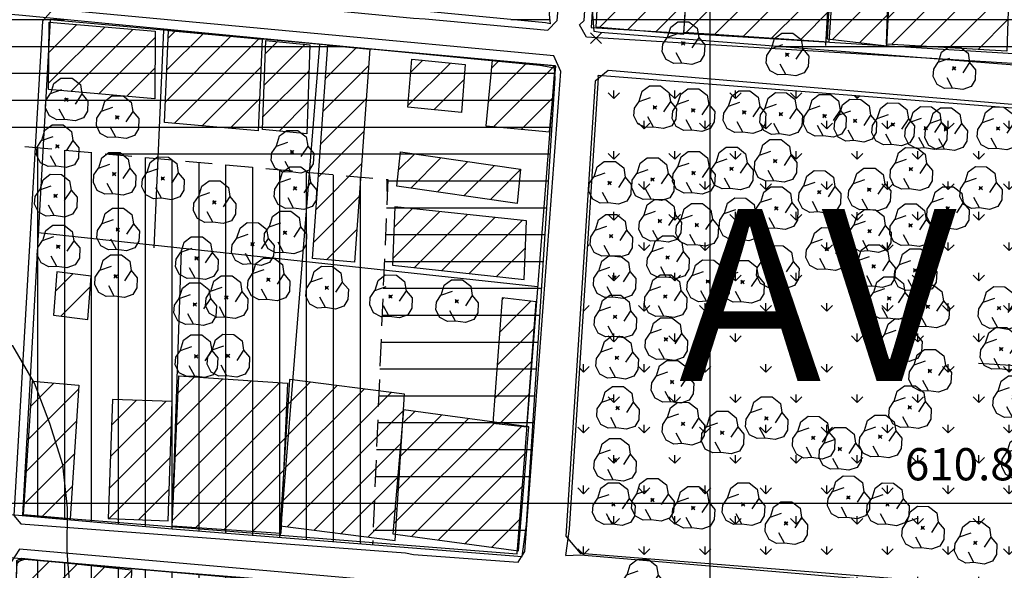
# Model space of a CAD drawing. Extents: x 332275 to 339550, y 6674350 to 6678650.
# Drawn here: x 334840 to 335069, y 6676484 to 6676612 of the extents above; entities that cross this region are included whole.
import ezdxf
from ezdxf.enums import TextEntityAlignment as Align

# ---------------------------------------------------------------- set-up
doc = ezdxf.new("R2010")
doc.units = 0
doc.header["$LTSCALE"] = 25
doc.header["$MEASUREMENT"] = 0
doc.header["$PDMODE"] = 3
doc.linetypes.add('HIDDEN', pattern=[0.375, 0.25, -0.125])
doc.layers.get('0').update_dxf_attribs({"linetype": 'CONTINUOUS'})
doc.layers.get('DEFPOINTS').update_dxf_attribs({"linetype": 'CONTINUOUS'})
for name, color, linetype in [('ACHURADO-DE-CONSTRUCCIONES', 7, 'CONTINUOUS'), ('ARBOLITOS', 7, 'CONTINUOUS'), ('CAMINOS', 7, 'CONTINUOUS'), ('CERCOS', 7, 'CONTINUOUS'), ('CONSTRUCCIONES', 6, 'CONTINUOUS'), ('COTAS', 7, 'CONTINUOUS'), ('CURVAS-SECUNDARIAS', 8, 'CONTINUOUS'), ('DIMENS', 10, 'CONTINUOUS'), ('LETRA-ZONA', 10, 'CONTINUOUS'), ('LIM-ZONAS', 4, 'HIDDEN'), ('MANZANA-O-LIMITE-EDIFICACION', 7, 'CONTINUOUS'), ('UTM', 7, 'CONTINUOUS'), ('VIA-LOCAL', 1, 'CONTINUOUS'), ('VIA-LOCAL-TUR', 1, 'CONTINUOUS'), ('Z-AV', 3, 'CONTINUOUS'), ('Z-E1', 3, 'CONTINUOUS'), ('Z-V1', 3, 'CONTINUOUS')]:
    doc.layers.add(name, color=color, linetype=linetype)
doc.styles.add('FINA', font='ARIAL.TTF')
doc.dimstyles.new('DIMENS', dxfattribs={"dimtxt": 10, "dimasz": 10, "dimexe": 0.18, "dimexo": 0.0625, "dimgap": 3.5, "dimtad": 0, "dimdec": 1, "dimzin": 12, "dimdsep": 46, "dimtxsty": 'FINA', "dimcen": 0.09, "dimse1": 1, "dimse2": 1, "dimclrd": 10, "dimclrt": 7, "dimadec": 0, "dimazin": 0, "dimtfac": 1, "dimtdec": 1, "dimtmove": 0, "dimatfit": 0, "dimfxl": 0, "dimtolj": 1, "dimtzin": 12, "dimarcsym": 0})

# ---------------------------------------------------------------- blocks, each defined once
blk = doc.blocks.new('COD009', base_point=(334745.117757, 6675405.652478))
at = {"layer": 'ARBOLITOS'}
for p, q in [((334744.690358, 6675405.240445), (334745.532437, 6675406.001743)), ((334744.717471, 6675406.051954), (334745.476689, 6675405.226768))]:
    blk.add_line(p, q, dxfattribs=at)
for points in [[(334741.480889, 6675407.084431), (334742.191932, 6675409.396974), (334743.863234, 6675410.65193), (334746.44882, 6675410.631763), (334748.368221, 6675409.133847), (334748.716269, 6675406.987797), (334747.129443, 6675404.592377)], [(334744.777119, 6675401.032653), (334742.915205, 6675400.943448), (334741.153564, 6675401.85274), (334740.235406, 6675403.685897), (334740.36558, 6675405.454573), (334741.430993, 6675407.039175), (334744.091046, 6675407.964665)], [(334748.716269, 6675406.987797), (334750.113632, 6675405.311345), (334750.008142, 6675402.918427), (334749.076357, 6675401.381288), (334747.139444, 6675400.707888), (334744.777119, 6675401.032653), (334743.47335, 6675403.440458)]]:
    blk.add_lwpolyline(points, dxfattribs=at)
blk.add_lwpolyline([(334745.242966, 6675405.443796), (334744.875687, 6675405.427102), (334744.858992, 6675405.877853), (334745.226386, 6675405.89146)], close=True, dxfattribs=at)
blk = doc.blocks.new('COD010', base_point=(335492.54941, 6677330.339973))
at = {"layer": 'COTAS'}
for p, q in [((335491.301497, 6677329.087887), (335493.801497, 6677331.587887)), ((335491.301497, 6677331.587887), (335493.801497, 6677329.087887))]:
    blk.add_line(p, q, dxfattribs=at)
blk = doc.blocks.new('*X403')
at = {"layer": 'ACHURADO-DE-CONSTRUCCIONES'}
for points in [[(334838.623744, 6676471.579648), (334852.879248, 6676485.835151)], [(334838.734509, 6676478.761528), (334846.490486, 6676486.517503)], [(334838.845275, 6676485.943407), (334840.101723, 6676487.199855)], [(334839.116696, 6676465.001485), (334859.26801, 6676485.152798)], [(334845.557571, 6676464.371245), (334865.500765, 6676484.314438)], [(334851.998445, 6676463.741006), (334865.293908, 6676477.036467)], [(334858.43932, 6676463.110766), (334865.087052, 6676469.758497)]]:
    blk.add_lwpolyline(points, dxfattribs=at)
blk = doc.blocks.new('*X137')
at = {"layer": 'ACHURADO-DE-CONSTRUCCIONES'}
for points in [[(334994.485706, 6676616.526868), (335000.838697, 6676622.879858)], [(334994.477544, 6676609.447591), (335007.475375, 6676622.445421)], [(335001.114221, 6676609.013154), (335014.112052, 6676622.010984)], [(335007.750899, 6676608.578716), (335020.748729, 6676621.576546)], [(335014.387576, 6676608.144279), (335027.385407, 6676621.142109)], [(335021.024253, 6676607.709842), (335028.197439, 6676614.883027)]]:
    blk.add_lwpolyline(points, dxfattribs=at)
blk = doc.blocks.new('*X136')
at = {"layer": 'ACHURADO-DE-CONSTRUCCIONES'}
for points in [[(335028.346734, 6676628.90591), (335038.655978, 6676639.215153)], [(335028.713436, 6676636.343725), (335032.320778, 6676639.951067)], [(335027.980033, 6676621.468094), (335042.677832, 6676636.165892)], [(335027.613332, 6676614.030279), (335042.31113, 6676628.728076)], [(335028.540625, 6676607.886458), (335041.944429, 6676621.290261)], [(335034.875826, 6676607.150544), (335041.577728, 6676613.852445)]]:
    blk.add_lwpolyline(points, dxfattribs=at)
blk = doc.blocks.new('*X135')
at = {"layer": 'ACHURADO-DE-CONSTRUCCIONES'}
for points in [[(335041.55242, 6676620.088395), (335049.003759, 6676627.539733)], [(335041.800776, 6676627.407864), (335042.323862, 6676627.930951)], [(335041.304064, 6676612.768925), (335055.683656, 6676627.148516)], [(335042.352127, 6676606.745873), (335062.363553, 6676626.757298)], [(335049.032024, 6676606.354656), (335069.043451, 6676626.36608)], [(335055.711921, 6676605.963438), (335069.568427, 6676619.819943)], [(335062.391819, 6676605.572221), (335069.320071, 6676612.500473)]]:
    blk.add_lwpolyline(points, dxfattribs=at)
blk = doc.blocks.new('*X123')
at = {"layer": 'ACHURADO-DE-CONSTRUCCIONES'}
for points in [[(334975.708964, 6676647.381874), (334990.262803, 6676661.935713)], [(334976.164641, 6676654.908665), (334983.732637, 6676662.476661)], [(334976.620317, 6676662.435456), (334977.20247, 6676663.017609)], [(334975.253287, 6676639.855083), (334996.79297, 6676661.394764)], [(334974.79761, 6676632.328292), (334996.740093, 6676654.270773)], [(334974.341933, 6676624.801501), (334996.284416, 6676646.743982)], [(334973.886256, 6676617.27471), (334995.828739, 6676639.217191)], [(334974.415532, 6676610.732871), (334995.373062, 6676631.6904)], [(334980.945698, 6676610.191923), (334994.917385, 6676624.163609)], [(334987.475865, 6676609.650975), (334994.461708, 6676616.636818)]]:
    blk.add_lwpolyline(points, dxfattribs=at)
blk = doc.blocks.new('*X83')
at = {"layer": 'ACHURADO-DE-CONSTRUCCIONES'}
for points in [[(334896.63095, 6676604.562778), (334899.453861, 6676607.385688)], [(334896.360352, 6676597.221066), (334905.887356, 6676606.74807)], [(334896.089754, 6676589.879354), (334906.818513, 6676600.608112)], [(334899.843821, 6676586.562306), (334906.547915, 6676593.2664)]]:
    blk.add_lwpolyline(points, dxfattribs=at)
blk = doc.blocks.new('*X82')
at = {"layer": 'ACHURADO-DE-CONSTRUCCIONES'}
for points in [[(334876.338439, 6676525.581972), (334880.164818, 6676529.40835)], [(334875.384217, 6676503.414407), (334900.041145, 6676528.071333)], [(334875.702291, 6676510.803595), (334893.415703, 6676528.517006)], [(334876.020365, 6676518.192784), (334886.79026, 6676528.962678)], [(334875.066143, 6676496.025218), (334901.555206, 6676522.514279)], [(334880.406582, 6676494.294543), (334901.237131, 6676515.125091)], [(334887.032024, 6676493.84887), (334900.919057, 6676507.735903)], [(334893.657466, 6676493.403198), (334900.600983, 6676500.346714)]]:
    blk.add_lwpolyline(points, dxfattribs=at)
blk = doc.blocks.new('*X81')
at = {"layer": 'ACHURADO-DE-CONSTRUCCIONES'}
for points in [[(334901.396035, 6676515.413808), (334913.350011, 6676527.367783)], [(334901.880706, 6676522.969593), (334907.068339, 6676528.157225)], [(334900.426695, 6676500.30224), (334925.913354, 6676525.788897)], [(334900.911365, 6676507.858024), (334919.631683, 6676526.57834)], [(334901.735867, 6676494.540297), (334928.801235, 6676521.605663)], [(334908.017539, 6676493.750854), (334928.316565, 6676514.049879)], [(334914.299211, 6676492.961411), (334927.831894, 6676506.494094)], [(334920.580882, 6676492.171969), (334927.347224, 6676498.93831)]]:
    blk.add_lwpolyline(points, dxfattribs=at)
blk = doc.blocks.new('*X80')
at = {"layer": 'ACHURADO-DE-CONSTRUCCIONES'}
for points in [[(334927.830274, 6676510.729528), (334937.616743, 6676520.515996)], [(334928.479224, 6676518.449592), (334931.391865, 6676521.362233)], [(334926.532373, 6676495.289399), (334950.066498, 6676518.823523)], [(334927.181323, 6676503.009464), (334943.841621, 6676519.669759)], [(334930.613565, 6676492.299476), (334956.291376, 6676517.977286)], [(334936.838442, 6676491.453239), (334957.459927, 6676512.074722)], [(334943.06332, 6676490.607002), (334956.810976, 6676504.354658)], [(334949.288198, 6676489.760766), (334956.162026, 6676496.634593)]]:
    blk.add_lwpolyline(points, dxfattribs=at)
blk = doc.blocks.new('*X79')
at = {"layer": 'ACHURADO-DE-CONSTRUCCIONES'}
for points in [[(334847.823736, 6676549.344819), (334851.862919, 6676553.384002)], [(334849.101304, 6676543.551273), (334855.990825, 6676550.440793)]]:
    blk.add_lwpolyline(points, dxfattribs=at)
blk = doc.blocks.new('*X78')
at = {"layer": 'ACHURADO-DE-CONSTRUCCIONES'}
for points in [[(334860.645131, 6676510.857077), (334873.477868, 6676523.689813)], [(334860.907218, 6676518.190278), (334866.641452, 6676523.924511)], [(334860.383045, 6676503.523877), (334874.820648, 6676517.961478)], [(334860.361556, 6676496.431273), (334874.558561, 6676510.628278)], [(334867.197972, 6676496.196575), (334874.296475, 6676503.295077)]]:
    blk.add_lwpolyline(points, dxfattribs=at)
blk = doc.blocks.new('*X77')
at = {"layer": 'ACHURADO-DE-CONSTRUCCIONES'}
for points in [[(334842.141579, 6676522.600431), (334847.502653, 6676527.961505)], [(334841.636203, 6676515.023942), (334853.268845, 6676526.656583)], [(334841.130828, 6676507.447453), (334852.76347, 6676519.080093)], [(334840.625453, 6676499.870964), (334852.258094, 6676511.503604)], [(334844.748699, 6676496.923095), (334851.752719, 6676503.927115)]]:
    blk.add_lwpolyline(points, dxfattribs=at)
blk = doc.blocks.new('*X76')
at = {"layer": 'ACHURADO-DE-CONSTRUCCIONES'}
for points in [[(334846.24506, 6676597.696336), (334859.320898, 6676610.772174)], [(334846.296617, 6676604.819007), (334852.804879, 6676611.327269)], [(334851.390082, 6676595.770244), (334865.836918, 6676610.217079)], [(334857.906102, 6676595.215149), (334871.041254, 6676608.3503)], [(334864.422122, 6676594.660054), (334870.989698, 6676601.227629)]]:
    blk.add_lwpolyline(points, dxfattribs=at)
blk = doc.blocks.new('*X75')
at = {"layer": 'ACHURADO-DE-CONSTRUCCIONES'}
for points in [[(334873.773048, 6676600.80028), (334882.170535, 6676609.197767)], [(334874.095166, 6676608.193513), (334875.691868, 6676609.790215)], [(334873.450929, 6676593.407048), (334888.649201, 6676608.605319)], [(334875.479426, 6676588.36443), (334895.127868, 6676608.012871)], [(334881.979884, 6676587.793773), (334895.622295, 6676601.436183)], [(334888.480342, 6676587.223117), (334895.301547, 6676594.044322)]]:
    blk.add_lwpolyline(points, dxfattribs=at)
blk = doc.blocks.new('*X74')
at = {"layer": 'ACHURADO-DE-CONSTRUCCIONES'}
for points in [[(334948.474292, 6676593.399185), (334957.411657, 6676602.336549)], [(334949.238454, 6676601.234461), (334950.943629, 6676602.939636)], [(334949.75917, 6676587.612949), (334963.879684, 6676601.733461)], [(334956.227198, 6676587.009862), (334963.459387, 6676594.24205)]]:
    blk.add_lwpolyline(points, dxfattribs=at)
blk = doc.blocks.new('*X73')
at = {"layer": 'ACHURADO-DE-CONSTRUCCIONES'}
for points in [[(334910.65162, 6676598.823382), (334917.77053, 6676605.942291)], [(334911.202992, 6676606.445868), (334911.291863, 6676606.534739)], [(334910.100249, 6676591.200896), (334920.705397, 6676601.806043)], [(334909.548878, 6676583.578411), (334920.154088, 6676594.183621)], [(334908.997506, 6676575.955925), (334919.60278, 6676586.561198)], [(334908.446135, 6676568.33344), (334919.051472, 6676578.938776)], [(334907.894763, 6676560.710954), (334918.500163, 6676571.316353)], [(334910.906682, 6676556.651759), (334917.948855, 6676563.69393)]]:
    blk.add_lwpolyline(points, dxfattribs=at)
blk = doc.blocks.new('*X72')
at = {"layer": 'ACHURADO-DE-CONSTRUCCIONES'}
for points in [[(334929.869248, 6676592.592785), (334939.676765, 6676602.400301)], [(334930.470592, 6676600.265243), (334933.260988, 6676603.055639)], [(334935.870015, 6676591.522438), (334942.887136, 6676598.539558)]]:
    blk.add_lwpolyline(points, dxfattribs=at)
blk = doc.blocks.new('*X71')
at = {"layer": 'ACHURADO-DE-CONSTRUCCIONES'}
for points in [[(334927.62257, 6676577.51961), (334931.389398, 6676581.286437)], [(334930.488557, 6676573.314482), (334937.562531, 6676580.388456)], [(334936.66169, 6676572.416501), (334943.735664, 6676579.490475)], [(334942.834824, 6676571.51852), (334949.908798, 6676578.592493)], [(334949.007957, 6676570.620538), (334955.990722, 6676577.603303)]]:
    blk.add_lwpolyline(points, dxfattribs=at)
blk = doc.blocks.new('*X70')
at = {"layer": 'ACHURADO-DE-CONSTRUCCIONES'}
for points in [[(334926.575708, 6676564.222778), (334930.890015, 6676568.537084)], [(334926.252787, 6676556.828742), (334937.268489, 6676567.844443)], [(334931.304844, 6676554.809685), (334943.646963, 6676567.151803)], [(334937.683318, 6676554.117044), (334950.025437, 6676566.459162)], [(334944.061792, 6676553.424403), (334956.403911, 6676565.766521)], [(334950.440266, 6676552.731763), (334957.141662, 6676559.433158)]]:
    blk.add_lwpolyline(points, dxfattribs=at)
blk = doc.blocks.new('*X69')
at = {"layer": 'ACHURADO-DE-CONSTRUCCIONES'}
for points in [[(334951.713228, 6676547.369366), (334952.060296, 6676547.716434)], [(334951.147555, 6676539.732578), (334958.421412, 6676547.006435)], [(334950.581882, 6676532.095791), (334959.171011, 6676540.68492)], [(334950.016209, 6676524.459004), (334958.605338, 6676533.048133)], [(334951.112877, 6676518.484558), (334958.039665, 6676525.411346)]]:
    blk.add_lwpolyline(points, dxfattribs=at)
blk = doc.blocks.new('*D2405')
at = {"color": 10, "linetype": 'ByBlock'}
for p, q in [((335072.48, 6676531.88), (335062.49, 6676532.48)), ((335082.46, 6676531.28), (335097.43, 6676530.37)), ((335107.41, 6676529.77), (335117.39, 6676529.16))]:
    blk.add_line(p, q, dxfattribs=at)
for points in [[(335072.58, 6676533.54), (335072.37, 6676530.22), (335082.46, 6676531.28)], [(335107.51, 6676531.43), (335107.31, 6676528.1), (335097.43, 6676530.37)]]:
    blk.add_solid(points, dxfattribs=at)
at = {"layer": 'DEFPOINTS', "color": 0, "linetype": 'ByBlock'}
for p in [(335097.43, 6676530.37), (335082.29, 6676528.44), (335097.26, 6676527.53)]:
    blk.add_point(p, dxfattribs=at)
at = {"color": 7, "linetype": 'ByBlock', "insert": (335128.59, 6676528.48), "char_height": 10, "attachment_point": 5, "rotation": 356.538, "style": 'FINA'}
blk.add_mtext('\\A1;15', dxfattribs=at)

msp = doc.modelspace()

# ---------------------------------------------------------------- hatches: boundary and pattern name
at = {"layer": 'Z-AV'}
h = msp.add_hatch(dxfattribs=at)
h.set_pattern_fill('GRASS', color=256, scale=10, style=0)
h.paths.add_polyline_path([(335086.05, 6676590.67), (334974.07, 6676599.52), (334974.12, 6676598.97), (334967.35, 6676494.1), (334966.52, 6676487.86), (334969.98, 6676488.05), (335077.07, 6676478.88), (335079.25, 6676478.32)])
at = {"layer": 'Z-E1'}
h = msp.add_hatch(dxfattribs=at)
h.set_pattern_fill('LINE', color=256, scale=50, style=0)
h.paths.add_polyline_path([(334964.82, 6676642.09), (334931.94, 6676644.94), (334805.05, 6676657.15), (334725.94, 6676663.66), (334724.02, 6676633.66), (334841.08, 6676623.4), (334961.82, 6676611.72), (334962.94, 6676611.52), (334962.74, 6676613.66)])
h.paths.add_polyline_path([(334963.87, 6676601.21), (334960.48, 6676601.8), (334840.17, 6676613.44), (334723.47, 6676623.67), (334721.94, 6676593.92), (334925.12, 6676575.27), (334921.58, 6676490.41), (334956.4, 6676487.65), (334957.4, 6676495.09), (334964.09, 6676598.84)])
h = msp.add_hatch(dxfattribs=at)
h.set_pattern_fill('LINE', color=256, scale=50, style=0)
h.paths.add_polyline_path([(335088.32, 6676631.41), (335070.18, 6676632.98), (334974.78, 6676641.23), (334972.78, 6676613.75), (334973.14, 6676609.75), (334974.5, 6676609.51), (335086.62, 6676600.66)])
at = {"layer": 'Z-V1'}
h = msp.add_hatch(dxfattribs=at)
h.set_pattern_fill('LINE', color=256, scale=50, angle=90, style=0)
h.paths.add_polyline_path([(334925.12, 6676575.27), (334721.94, 6676593.92), (334717.49, 6676507.85), (334731.01, 6676506.85), (334875.02, 6676494.1), (334921.58, 6676490.41)])
h.paths.add_polyline_path([(334919.8, 6676447.62), (334921.16, 6676480.41), (334874.19, 6676484.13), (334730.2, 6676496.88), (334716.95, 6676497.87), (334710.63, 6676382.9), (334716.42, 6676382.37), (334840.79, 6676371.96), (334912.95, 6676366.3)])
h.paths.add_polyline_path([(334911.69, 6676351.35), (334839.58, 6676357.01), (334715.11, 6676367.42), (334709.63, 6676367.92), (334703.27, 6676284.98), (334904.74, 6676268.93)])

# ---------------------------------------------------------------- linework, layer by layer
at = {"layer": 'CAMINOS'}
for points in [[(334965.34, 6676618.59, 611.62), (334972.23, 6676728.32, 613.46), (334969.77, 6676730.4, 613.46), (334931.34, 6676733.74, 613.46), (334930.09, 6676733.49, 613.88), (334854.47, 6676739.14, 612.28), (334850.8, 6676735.25, 612.28), (334845.57, 6676623.53, 611), (334848.07, 6676620.86, 611), (334931.14, 6676612.83, 611.86), (334933.84, 6676612.7, 613.25), (334962.36, 6676610.02, 613.39), (334964.49, 6676612.32, 613.39), (334964.87, 6676616.79, 613.39)], [(335091.48, 6676615.41, 616.55), (335090.46, 6676603.72, 615.75), (335087.98, 6676601.19, 615.75), (334971.33, 6676608.42, 613.22), (334969.74, 6676611.26, 613.22), (334970.79, 6676612.25, 611.62), (334978.32, 6676725.89, 613.81), (334979.86, 6676728.01, 613.81), (334984.57, 6676727.45, 613.81), (334984.8, 6676727.11, 613.84), (335095.21, 6676717.64, 615.34), (335097.08, 6676715.53, 615.34), (335091.57, 6676617.19, 615.4)], [(334838.16, 6676497.19, 608.5), (334839.82, 6676495.21, 608.5), (334929.26, 6676488.45, 608.6), (334931.1, 6676488.06, 611.93), (334955.48, 6676486.33, 612.45), (334956.99, 6676488.82, 612.45), (334965.38, 6676600.42, 613.36), (334963.72, 6676604.06, 613.36), (334847.3, 6676614.94, 611.45), (334844.81, 6676612.1, 611.45)], [(335087.16, 6676564.53, 615.09), (335089.12, 6676586.75, 615.09), (335085.06, 6676591.52, 615.09), (334976.37, 6676600.69, 614.22), (334973.37, 6676598.15, 613.63), (334966.5, 6676492.35, 612.73), (334969.88, 6676488.42, 612.73), (335073.25, 6676480.13, 613.32), (335080.08, 6676486.55, 613.25)]]:
    msp.add_polyline3d(points, close=True, dxfattribs=at)
msp.add_polyline3d([(334954.05, 6676457.63, 611.48), (334955.38, 6676476.11, 611.27), (334953.65, 6676479.41, 611.24), (334932.73, 6676481.01, 611), (334930.54, 6676481.32, 608.6), (334839.48, 6676489.32, 609.02), (334837.48, 6676486.25, 609.02), (334832.02, 6676370.89, 608.88), (334834.47, 6676368.5, 608.81), (334946.11, 6676359.65, 609.19), (334948.74, 6676362.18, 609.19), (334953.96, 6676456.84, 609.19)], dxfattribs=at)
at = {"layer": 'CERCOS'}
for points in [[(335033.53, 6676721.24, 618.04), (335026.95, 6676606.51, 617.7)], [(334873, 6676610.04, 614.26), (334870.71, 6676559.45, 613.01)], [(334909.26, 6676606.72, 613.29), (334900.08, 6676492.57, 612.73)], [(334959.94, 6676550.33, 613.32), (334843.86, 6676562.94, 612.07)], [(334874.96, 6676494.26, 614.26), (334877.16, 6676558.91, 614.26)]]:
    msp.add_polyline3d(points, dxfattribs=at)
at = {"layer": 'CONSTRUCCIONES'}
for points in [[(334973.49, 6676610.81, 616.38), (334994.01, 6676609.11, 617.38), (334997.17, 6676661.36, 619.15), (334976.66, 6676663.06, 617.38)], [(335041.21, 6676606.41, 618.36), (335042.8, 6676638.73, 618.39), (335028.91, 6676640.35, 618.39), (335027.32, 6676608.03, 618.39)], [(335069.07, 6676605.18, 620.37), (335041.1, 6676606.82, 620.37), (335041.82, 6676627.96, 618.22), (335069.79, 6676626.32, 620.37)], [(335027.66, 6676607.28, 618.84), (334993.99, 6676609.48, 617.9), (334994.96, 6676623.26, 617.66), (335028.63, 6676621.06, 617.9)], [(334846.35, 6676611.88, 613.88), (334871.05, 6676609.77, 613.88), (334870.94, 6676594.1, 613.88), (334846.23, 6676596.21, 613.88)], [(334895.9, 6676607.94, 615.06), (334894.98, 6676586.65, 615.44), (334873.24, 6676588.56, 615.44), (334874.17, 6676609.93, 615.44)], [(334896.74, 6676607.65, 614.33), (334907.04, 6676606.63, 614.33), (334906.28, 6676585.92, 614.36), (334895.98, 6676586.95, 614.33)], [(334917.4, 6676556.07, 619.78), (334907.62, 6676556.95, 619.81), (334911.21, 6676606.54, 619.85), (334920.98, 6676605.65, 619.81)], [(334942.29, 6676590.87, 616.86), (334929.83, 6676592.14, 616.86), (334930.71, 6676603.32, 616.86), (334943.16, 6676602.04, 616.86)], [(334962.7, 6676586.41, 617.38), (334964.19, 6676601.7, 617.38), (334949.42, 6676603.08, 617.38), (334947.93, 6676587.78, 617.38)], [(334927.24, 6676573.79, 619.43), (334928.06, 6676581.77, 619.43), (334956, 6676577.71, 619.43), (334955.18, 6676569.72, 619.43)], [(334956.82, 6676552.04, 619.81), (334957.41, 6676565.66, 619.81), (334926.78, 6676568.98, 619.4), (334926.19, 6676555.37, 619.81)], [(334847.39, 6676543.76, 612.11), (334855.4, 6676542.78, 612.42), (334856.18, 6676552.86, 612.42), (334848.17, 6676553.84, 612.42)], [(334949.59, 6676518.65, 619.36), (334957.47, 6676517.77, 619.36), (334959.63, 6676546.87, 619.36), (334951.74, 6676547.75, 619.36)], [(334900.28, 6676492.96, 614.92), (334875.01, 6676494.66, 614.71), (334876.51, 6676529.65, 614.29), (334901.79, 6676527.95, 614.71)], [(334840.45, 6676497.3, 614.09), (334842.53, 6676528.4, 613.6), (334853.32, 6676527.45, 613.63), (334851.25, 6676496.35, 613.6)], [(334926.86, 6676491.38, 614.92), (334929.04, 6676525.4, 614.47), (334902.25, 6676528.76, 614.47), (334900.07, 6676494.75, 614.47)], [(334874.03, 6676495.96, 611.9), (334875.02, 6676523.64, 613.15), (334861.12, 6676524.11, 613.15), (334860.13, 6676496.44, 613.15)], [(334955.51, 6676488.91, 614.61), (334957.94, 6676517.75, 615.4), (334928.75, 6676521.72, 614.92), (334926.33, 6676492.88, 615.4)], [(334838.86, 6676486.71, 613.7), (334839.99, 6676487.21, 613.7), (334865.51, 6676484.49, 613.7), (334864.88, 6676462.48, 613.7), (334838.52, 6676465.06, 613.74)]]:
    msp.add_polyline3d(points, close=True, dxfattribs=at)
at = {"layer": 'CURVAS-SECUNDARIAS'}
msp.add_polyline3d([(334851.35, 6676478.89, 610.02), (334850.57, 6676488.88, 610.02), (334850.66, 6676498.96, 610.02), (334849.58, 6676508.96, 610.02), (334846.56, 6676518.57, 610.02), (334842.97, 6676527.92, 610.02), (334837.94, 6676536.63, 610.02), (334828.16, 6676538.86, 610.02), (334818.33, 6676540.84, 610.02), (334810.45, 6676547, 610.02), (334802.47, 6676553.05, 610.02), (334793.16, 6676557.07, 610.02), (334783.96, 6676561.14, 610.02), (334774.94, 6676565.52, 610.02), (334766.45, 6676571.04, 610.02), (334758.25, 6676576.91, 610.02), (334749.12, 6676581.01, 610.02), (334739.75, 6676584.63, 610.02), (334730.46, 6676588.59, 610.02), (334721.14, 6676592.61, 610.02), (334712.12, 6676596.98, 610.02)], dxfattribs=at)
at = {"layer": 'LIM-ZONAS', "flags": 128}
msp.add_lwpolyline([(334588.4, 6676602.62), (334588.66, 6676602.6), (334721.94, 6676593.92), (334925.12, 6676575.27), (334921.58, 6676490.41)], dxfattribs=at)
at = {"layer": 'MANZANA-O-LIMITE-EDIFICACION'}
for points in [[(335087.11, 6676603.59, 618.46), (335088.08, 6676607.94, 618.6), (335094.58, 6676715.55, 617.21), (334979.72, 6676726.81, 617.14), (334972.44, 6676610.64, 619.08)], [(334955.21, 6676488.25, 612.45), (334964.03, 6676601.71, 614.36), (334846.62, 6676612.45, 612.59), (334840.15, 6676497.32, 612.11)], [(334840.66, 6676486.9, 611.48), (334838.87, 6676486.34, 611.48), (334834.01, 6676371.16, 611.48), (334946.12, 6676361.62, 612.98), (334953.34, 6676477.09, 611.69)]]:
    msp.add_polyline3d(points, close=True, dxfattribs=at)
at = {"layer": 'UTM'}
for points in [[(335000, 6678500), (335000, 6674500)], [(332500, 6676500), (338500, 6676500)]]:
    msp.add_lwpolyline(points, dxfattribs=at)
at = {"layer": 'VIA-LOCAL', "flags": 128}
for points in [[(334717.49, 6676507.85), (334731.01, 6676506.85), (334875.02, 6676494.1), (334956.4, 6676487.65)], [(334716.95, 6676497.87), (334730.2, 6676496.88), (334874.19, 6676484.13), (334955.08, 6676477.73)], [(334966.52, 6676487.86), (334969.98, 6676488.05), (335077.07, 6676478.88), (335079.25, 6676478.32)]]:
    msp.add_lwpolyline(points, dxfattribs=at)
at = {"layer": 'VIA-LOCAL-TUR', "flags": 128}
for points in [[(334962.94, 6676611.52), (334962.74, 6676613.66), (334970.94, 6676725.86)], [(334973.14, 6676609.75), (334972.78, 6676613.75), (334980.91, 6676724.97)], [(334962.94, 6676611.52), (334961.82, 6676611.72), (334841.08, 6676623.4), (334714.82, 6676634.46), (334591.55, 6676643.47)], [(334963.87, 6676601.21), (334960.48, 6676601.8), (334840.17, 6676613.44), (334714.02, 6676624.5), (334590.78, 6676633.5)], [(335086.62, 6676600.66), (334974.5, 6676609.51), (334973.14, 6676609.75)], [(334956.4, 6676487.65), (334957.4, 6676495.09), (334964.09, 6676598.84), (334963.87, 6676601.21)], [(334966.52, 6676487.86), (334967.35, 6676494.1), (334974.12, 6676598.97), (334974.07, 6676599.52)], [(335086.05, 6676590.67), (334974.07, 6676599.52)]]:
    msp.add_lwpolyline(points, dxfattribs=at)

# ---------------------------------------------------------------- block references
at = {"layer": 'ACHURADO-DE-CONSTRUCCIONES'}
for name in ['*X123', '*X136', '*X135', '*X137', '*X76', '*X75', '*X83', '*X73', '*X72', '*X74', '*X71', '*X70', '*X79', '*X69', '*X82', '*X77', '*X81', '*X78', '*X80', '*X403']:
    msp.add_blockref(name, (0, 0), dxfattribs=at)
at = {"layer": 'ARBOLITOS'}
for p in [(334993.84, 6676607, 615.2), (335018.02, 6676604.36, 615.23), (335056.83, 6676601.19, 615.61), (334850.39, 6676593.9, 613.25), (334987.25, 6676592.08, 614.36), (334996.17, 6676591.43, 614.36), (335008.03, 6676590.96, 614.36), (335016.55, 6676590.51, 614.36), (334862.24, 6676589.8, 613.25), (335026.72, 6676590.11, 614.36), (335033.82, 6676588.96, 614.36), (335042.61, 6676588.1, 614.36), (335050.25, 6676587.26, 614.36), (335054.91, 6676586.99, 614.36), (335067.08, 6676587.17, 614.36), (334848.32, 6676583.02, 613.25), (334902.9, 6676581.71, 613.22), (335015.26, 6676579.6, 617.38), (334996.25, 6676576.83, 617.38), (335005.1, 6676577.81, 617.38), (335046.81, 6676577.73, 615.3), (334861.54, 6676576.58, 613.25), (334872.82, 6676575.55, 612.35), (334976.74, 6676574.52, 614.36), (334986.73, 6676575.33, 615.3), (334903.58, 6676573.26, 613.22), (335025.51, 6676572.37, 615.3), (335037.1, 6676572.98, 615.3), (335063.04, 6676573.31, 615.3), (334847.89, 6676571.52, 613.25), (334884.81, 6676570, 612.42), (335015.5, 6676568.61, 615.3), (335055.35, 6676568.62, 615.3), (334988.41, 6676565.66, 615.3), (335007.08, 6676566.02, 615.3), (334862.36, 6676563.67, 613.25), (334901.25, 6676562.95, 613.22), (334997.01, 6676564.72, 615.3), (335037.21, 6676563.3, 615.16), (335046.73, 6676564.65, 615.3), (334977.08, 6676562.15, 614.36), (334848.51, 6676559.72, 613.25), (334893.7, 6676560.28, 613.22), (335027.25, 6676559.11, 615.23), (334880.68, 6676557, 613.25), (334990.24, 6676557.19, 615.3), (335015.77, 6676554.93, 615.3), (335038.14, 6676555.11, 617.59), (335047.79, 6676554.18, 615.06), (334861.87, 6676552.81, 613.25), (334897.39, 6676552.03, 613.36), (334977.82, 6676552.59, 614.36), (334999.59, 6676551.6, 615.3), (335007.66, 6676551.48, 615.3), (334910.96, 6676550.13, 613.36), (334887.61, 6676547.93, 613.36), (334925.8, 6676548.1, 613.36), (334941.19, 6676547, 613.36), (334989.69, 6676548.12, 615.3), (335041.77, 6676547.66, 617.59), (334880.28, 6676546.26, 613.25), (335050.73, 6676545.75, 615.06), (335067.3, 6676545.4, 614.88), (334978, 6676543.39, 614.36), (334989.84, 6676538.16, 616.03), (335044.38, 6676537.95, 617.59), (335067.79, 6676535.88, 614.88), (334880.58, 6676534.17, 613.25), (334888.01, 6676534.3, 613.36), (334978.42, 6676533.85, 614.26), (335051.2, 6676530.79, 615.06), (334991.27, 6676528.23, 616.03), (335070.71, 6676524.65, 614.88), (334978.61, 6676522.16, 614.26), (335046.53, 6676522.31, 615.06), (335013.2, 6676519.76, 615.09), (334993.82, 6676518.49, 616.03), (335002.93, 6676516.42, 615.82), (335024.11, 6676515.24, 615.06), (335039.65, 6676515.49, 615.06), (335030.3, 6676512.63, 615.06), (335072.79, 6676510.48, 614.88), (334977.92, 6676510.09, 614.12), (335032.26, 6676501.35, 614.88), (334977.63, 6676499.77, 614.12), (334986.7, 6676500.78, 614.88), (334996.16, 6676498.93, 614.88), (335007.8, 6676499.79, 614.88), (335041.39, 6676499.74, 614.88), (335017.75, 6676495.37, 614.88), (335049.55, 6676494.3, 614.88), (335061.79, 6676490.82, 614.88), (334984.4, 6676481.95, 614.19)]:
    msp.add_blockref('COD009', p, dxfattribs=at)
at = {"layer": 'COTAS'}
msp.add_blockref('COD010', (334973.55, 6676608.19, 611.3), dxfattribs=at)

# ---------------------------------------------------------------- texts
msp.add_text('610.80', height=7.5, dxfattribs=at).set_placement((335045.37, 6676505.33, 610.8))
at = {"layer": 'LETRA-ZONA', "style": 'FINA'}
msp.add_text('AV', height=40, dxfattribs=at).set_placement((335025.09, 6676543.24), align=Align.MIDDLE)

# ---------------------------------------------------------------- dimensions: what is measured, and where the dimension line sits
at = {"layer": 'DIMENS'}
dim = msp.add_aligned_dim(p1=(335082.29, 6676528.44), p2=(335097.26, 6676527.53), distance=2.84, dimstyle='DIMENS', dxfattribs=at)
dim.commit()
dim.dimension.update_dxf_attribs({"geometry": '*D2405', "text_midpoint": (335128.59, 6676528.48)})

doc.saveas('drawing.dxf')
